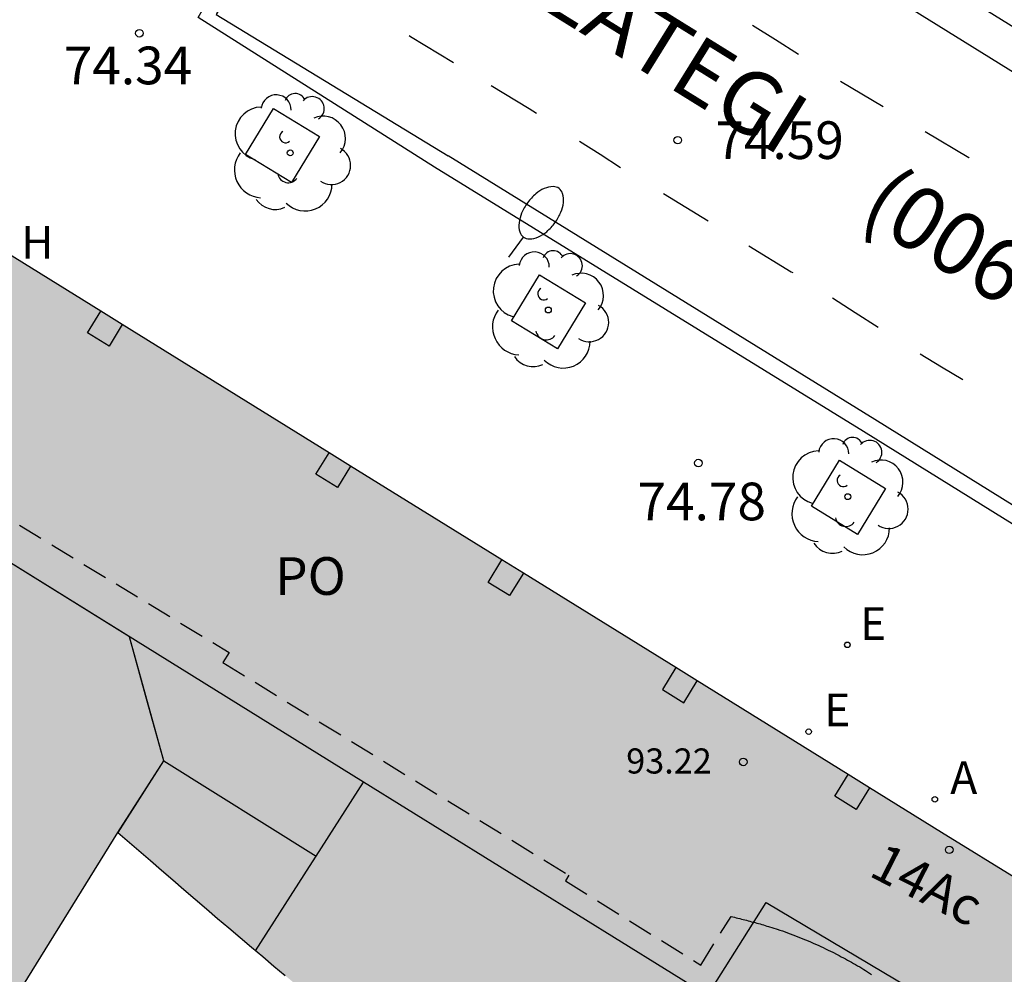
# Model space of a CAD drawing. Units: millimetres. Extents: x 584493 to 584845, y 4796039 to 4796291.
# Drawn here: x 584564 to 584584, y 4796194 to 4796213 of the extents above; entities that cross this region are included whole.
import ezdxf
from ezdxf.enums import TextEntityAlignment as Align

# ---------------------------------------------------------------- set-up
doc = ezdxf.new("R2010")
doc.units = ezdxf.units.MM
doc.linetypes.add('TRAZOS_NORMALES', pattern=[0.75, 0.5, -0.25])
for name, color, linetype in [('020204', 9, 'Continuous'), ('020308', 9, 'Continuous'), ('060108', 9, 'Continuous'), ('060113', 4, 'Continuous'), ('070117', 9, 'Continuous'), ('080104', 9, 'TRAZOS_NORMALES'), ('080109', 9, 'Continuous'), ('080110', 9, 'Continuous'), ('080118', 9, 'Continuous'), ('080201', 9, 'Continuous'), ('080202', 9, 'Continuous'), ('080302', 9, 'Continuous'), ('080303', 9, 'Continuous'), ('080308', 9, 'Continuous'), ('080312', 8, 'Continuous'), ('080315', 9, 'Continuous'), ('100101', 9, 'Continuous'), ('100202', 3, 'Continuous'), ('200205', 4, 'Continuous'), ('200304', 4, 'Continuous'), ('200305', 4, 'Continuous'), ('220205', 1, 'Continuous'), ('220305', 1, 'Continuous'), ('250202', 9, 'Continuous'), ('260101', 9, 'Continuous'), ('990501', 21, 'Continuous')]:
    doc.layers.add(name, color=color, linetype=linetype)
doc.layers.add('080111', color=7, linetype='Continuous', lineweight=30)
doc.styles.add('ARIAL', font='ARIAL.TTF', dxfattribs={"height": 1})
doc.styles.add('ARIALI', font='ARIALI.TTF', dxfattribs={"height": 1})
doc.styles.add('ROMANS', font='romans__.ttf', dxfattribs={"height": 1})
doc.styles.get("Standard").update_dxf_attribs({"font": 'ARIAL.TTF'})

# ---------------------------------------------------------------- blocks, each defined once
blk = doc.blocks.new('PUNTO')
blk.add_circle((0, 0), 0.075)
at = {"layer": '080201'}
blk.add_attdef('NPUNTO', (2337095.95, 19185304.548, 178.971), '', height=0.75, dxfattribs=at)
blk = doc.blocks.new('FAREDI')
blk.add_line((0, 0), (0.5, 0))
blk.add_lwpolyline([(0.5, 0, 0.159986), (0.538, -0.117, 0.106322), (0.675, -0.238, 0.071006), (0.858, -0.309, 0.057309), (1.099, -0.337, 0.057309), (1.339, -0.309, 0.071006), (1.522, -0.238, 0.106322), (1.659, -0.117, 0.159986), (1.697, 0, 0.159986), (1.659, 0.117, 0.106322), (1.522, 0.238, 0.071006), (1.339, 0.309, 0.057309), (1.099, 0.337, 0.057309), (0.858, 0.309, 0.071006), (0.675, 0.238, 0.106322), (0.538, 0.117, 0.159986)], format="xyb", close=True)
blk = doc.blocks.new('REGELE')
blk.add_circle((0, 0), 0.055)
blk = doc.blocks.new('ABAS')
blk.add_circle((0, 0), 0.055)
blk = doc.blocks.new('ARBOL')
blk.add_circle((0, 0), 0.0587)
for centre, radius, start, end in [((0.097, 0.97), 0.21, 23.1565, 160.4665), ((-0.28, 0.855), 0.3, 359.2878, 173.6078), ((0.438, 0.881), 0.24, 301.578, 139.328), ((-0.564, 0.381), 0.532, 92.28, 254.58), ((0.656, 0.288), 0.443, 319.8556, 114.7656), ((-0.091, 0.321), 0.12, 119.14, 310.56), ((0.819, -0.249), 0.383, 235.5275, 62.0275), ((-0.556, -0.339), 0.555, 142.64, 266.54), ((-0.039, -0.384), 0.21, 189.64, 323.88), ((0.299, -0.624), 0.532, 224.67, 0.24), ((-0.301, -0.676), 0.45, 213.78, 295.32)]:
    blk.add_arc(centre, radius, start, end)
blk = doc.blocks.new('BloquePortal')
blk.add_circle((0, 0), 0.075)
at = {"flags": 5}
blk.add_attdef('INDICE', text='', height=0.75, dxfattribs=at).set_placement((0, 0), align=Align.MIDDLE_CENTER)
blk = doc.blocks.new('COTAPU')
blk.add_circle((0, 0), 0.075)

msp = doc.modelspace()

# ---------------------------------------------------------------- hatches: boundary and pattern name
at = {"layer": '990501'}
h = msp.add_hatch(color=256, dxfattribs=at)
h.paths.add_polyline_path([(584590.35, 4796160.613), (584604.594, 4796183.575), (584582.75, 4796197.113), (584561.014, 4796210.585), (584546.811, 4796187.653), (584532.607, 4796164.721), (584554.386, 4796151.234), (584576.164, 4796137.747)])
h.paths.add_polyline_path([(584557.159, 4796161.174), (584557.395, 4796161.04), (584557.63, 4796160.905), (584557.865, 4796160.77), (584558.099, 4796160.633), (584558.333, 4796160.495), (584558.566, 4796160.357), (584558.798, 4796160.217), (584559.327, 4796159.896), (584559.852, 4796159.571), (584560.147, 4796159.386), (584560.44, 4796159.2), (584560.732, 4796159.013), (584561.024, 4796158.823), (584561.314, 4796158.633), (584561.603, 4796158.44), (584561.891, 4796158.247), (584562.179, 4796158.052), (584562.465, 4796157.855), (584562.75, 4796157.657), (584563.034, 4796157.457), (584563.317, 4796157.256), (584563.599, 4796157.053), (584563.88, 4796156.849), (584564.16, 4796156.644), (584564.439, 4796156.437), (584564.717, 4796156.228), (584564.993, 4796156.019), (584565.269, 4796155.808), (584565.543, 4796155.595), (584566.005, 4796155.234), (584566.462, 4796154.87), (584566.648, 4796154.721), (584566.833, 4796154.571), (584567.018, 4796154.421), (584567.202, 4796154.27), (584567.386, 4796154.119), (584567.57, 4796153.967), (584567.754, 4796153.815), (584567.937, 4796153.662), (584568.12, 4796153.509), (584568.302, 4796153.356), (584568.484, 4796153.202), (584568.666, 4796153.048), (584568.848, 4796152.894), (584569.03, 4796152.74), (584569.211, 4796152.585), (584569.392, 4796152.43), (584569.573, 4796152.275), (584569.754, 4796152.12), (584569.935, 4796151.965), (584570.116, 4796151.81), (584570.297, 4796151.654), (584570.478, 4796151.499), (584570.653, 4796151.35), (584570.818, 4796151.21), (584572.073, 4796153.218), (584573.395, 4796155.332), (584580.509, 4796166.826), (584587.623, 4796178.321), (584588.886, 4796180.359), (584590.134, 4796182.373), (584589.941, 4796182.456), (584589.78, 4796182.525), (584589.544, 4796182.623), (584589.307, 4796182.722), (584589.071, 4796182.821), (584588.834, 4796182.919), (584588.598, 4796183.018), (584588.362, 4796183.117), (584588.126, 4796183.216), (584587.89, 4796183.316), (584587.654, 4796183.415), (584587.419, 4796183.515), (584587.183, 4796183.616), (584586.948, 4796183.717), (584586.713, 4796183.818), (584586.478, 4796183.921), (584586.243, 4796184.023), (584586.009, 4796184.126), (584585.775, 4796184.23), (584585.541, 4796184.335), (584585.308, 4796184.441), (584585.075, 4796184.547), (584584.843, 4796184.654), (584584.611, 4796184.762), (584584.131, 4796184.988), (584583.654, 4796185.218), (584583.408, 4796185.338), (584583.162, 4796185.459), (584582.917, 4796185.581), (584582.672, 4796185.704), (584582.428, 4796185.829), (584582.184, 4796185.954), (584581.941, 4796186.081), (584581.699, 4796186.208), (584581.457, 4796186.337), (584581.215, 4796186.467), (584580.974, 4796186.597), (584580.734, 4796186.729), (584580.494, 4796186.862), (584580.254, 4796186.995), (584580.015, 4796187.13), (584579.777, 4796187.265), (584579.539, 4796187.402), (584579.302, 4796187.539), (584579.065, 4796187.678), (584578.829, 4796187.817), (584578.327, 4796188.115), (584577.828, 4796188.417), (584577.564, 4796188.578), (584577.301, 4796188.741), (584577.039, 4796188.904), (584576.777, 4796189.069), (584576.516, 4796189.235), (584576.256, 4796189.402), (584575.997, 4796189.57), (584575.738, 4796189.739), (584575.48, 4796189.91), (584575.223, 4796190.082), (584574.967, 4796190.255), (584574.712, 4796190.429), (584574.458, 4796190.605), (584574.204, 4796190.782), (584573.952, 4796190.96), (584573.7, 4796191.139), (584573.45, 4796191.32), (584573.2, 4796191.502), (584572.952, 4796191.685), (584572.704, 4796191.87), (584572.223, 4796192.233), (584571.746, 4796192.601), (584571.514, 4796192.781), (584571.283, 4796192.963), (584571.053, 4796193.146), (584570.823, 4796193.33), (584570.594, 4796193.515), (584570.367, 4796193.7), (584570.139, 4796193.887), (584569.913, 4796194.074), (584569.686, 4796194.262), (584569.461, 4796194.451), (584569.236, 4796194.64), (584569.011, 4796194.83), (584568.787, 4796195.02), (584568.563, 4796195.211), (584568.339, 4796195.402), (584568.115, 4796195.593), (584567.892, 4796195.785), (584567.669, 4796195.977), (584567.446, 4796196.169), (584567.224, 4796196.361), (584567.001, 4796196.554), (584566.354, 4796197.111), (584556.699, 4796181.531), (584547.009, 4796165.894), (584547.898, 4796165.525), (584548.146, 4796165.422), (584548.394, 4796165.319), (584548.642, 4796165.215), (584548.89, 4796165.112), (584549.138, 4796165.008), (584549.386, 4796164.904), (584549.633, 4796164.8), (584549.881, 4796164.696), (584550.128, 4796164.591), (584550.375, 4796164.485), (584550.622, 4796164.379), (584550.868, 4796164.273), (584551.114, 4796164.166), (584551.36, 4796164.058), (584551.606, 4796163.949), (584551.851, 4796163.84), (584552.096, 4796163.73), (584552.34, 4796163.619), (584552.584, 4796163.507), (584552.827, 4796163.394), (584553.07, 4796163.28), (584553.558, 4796163.049), (584554.043, 4796162.813), (584554.286, 4796162.694), (584554.528, 4796162.573), (584554.77, 4796162.452), (584555.012, 4796162.329), (584555.253, 4796162.205), (584555.493, 4796162.08), (584555.733, 4796161.953), (584555.972, 4796161.826), (584556.21, 4796161.698), (584556.449, 4796161.568), (584556.686, 4796161.438), (584556.923, 4796161.306)], flags=16)

# ---------------------------------------------------------------- linework, layer by layer
at = {"layer": '060108'}
for points in [[(584613.065, 4796196.955, 75.934), (584612.119, 4796197.331, 75.851), (584609.139, 4796198.604, 75.781), (584608.292, 4796198.919, 75.863), (584605.353, 4796200.129, 75.795), (584604.867, 4796200.336, 75.788), (584572.136, 4796220.6, 74.49), (584571.477, 4796221.03, 74.357), (584568.669, 4796222.824, 74.246), (584567.919, 4796223.291, 74.302), (584555.25, 4796231.171, 73.748), (584554.316, 4796231.725, 73.709), (584553.372, 4796232.263, 73.669), (584552.419, 4796232.785, 73.63), (584551.457, 4796233.29, 73.59), (584550.487, 4796233.779, 73.551), (584549.509, 4796234.251, 73.512), (584548.522, 4796234.706, 73.472), (584547.528, 4796235.144, 73.433), (584546.7, 4796235.494, 73.399), (584545.866, 4796235.831, 73.365), (584545.029, 4796236.157, 73.332), (584544.186, 4796236.471, 73.298), (584543.339, 4796236.773, 73.264)], [(584544.152, 4796235.614, 73.309), (584545.065, 4796235.27, 73.345), (584545.972, 4796234.912, 73.382), (584546.874, 4796234.54, 73.419), (584547.711, 4796234.18, 73.454), (584548.543, 4796233.807, 73.488), (584549.369, 4796233.422, 73.523), (584550.19, 4796233.024, 73.557), (584551.004, 4796232.615, 73.592), (584551.813, 4796232.194, 73.627), (584552.615, 4796231.76, 73.661), (584553.411, 4796231.316, 73.696), (584554.2, 4796230.859, 73.731), (584554.982, 4796230.391, 73.765), (584555.757, 4796229.911, 73.8), (584558.313, 4796228.318, 73.901), (584557.357, 4796226.633, 73.869), (584566.499, 4796220.928, 74.282), (584567.276, 4796220.414, 74.22), (584569.982, 4796218.715, 74.327), (584570.772, 4796218.243, 74.472), (584571.584, 4796217.762, 74.507), (584572.646, 4796219.403, 74.538), (584606.733, 4796198.258, 75.882)], [(584572.654, 4796210.356, 74.505), (584567.952, 4796213.329, 74.348), (584568.946, 4796215.065, 74.414), (584568.07, 4796215.603, 74.246), (584565.311, 4796217.278, 74.15), (584564.511, 4796217.748, 74.26), (584564.308, 4796217.857, 74.248)], [(584596.83, 4796195.38, 75.535), (584581.195, 4796205.092, 74.872), (584572.654, 4796210.356, 74.505)]]:
    msp.add_polyline3d(points, dxfattribs=at)
at = {"layer": '060113'}
for points in [[(584564.242, 4796218.233, 74.094), (584564.463, 4796218.128, 74.106), (584564.679, 4796218.012, 74.118), (584569.331, 4796215.163, 74.305), (584568.307, 4796213.393, 74.25), (584572.925, 4796210.576, 74.42)], [(584596.861, 4796195.736, 75.455), (584581.42, 4796205.328, 74.801), (584572.925, 4796210.576, 74.42)]]:
    msp.add_polyline3d(points, dxfattribs=at)
at = {"layer": '070117'}
for points in [[(584566.442, 4796207.221, 74.545), (584566.178, 4796206.794, 74.545), (584565.752, 4796207.057, 74.536), (584566.016, 4796207.485, 74.536)], [(584570.987, 4796204.403, 74.721), (584570.723, 4796203.977, 74.721), (584570.297, 4796204.24, 74.712), (584570.561, 4796204.667, 74.712)], [(584574.425, 4796202.273, 74.883), (584574.15, 4796201.827, 74.883), (584573.724, 4796202.09, 74.874), (584573.999, 4796202.537, 74.874)], [(584577.46, 4796200.392, 75.008), (584577.191, 4796199.955, 75.008), (584577.617, 4796199.692, 75.017), (584577.886, 4796200.128, 75.017)], [(584581.314, 4796198.003, 75.137), (584581.047, 4796197.57, 75.137), (584580.621, 4796197.833, 75.128), (584580.889, 4796198.267, 75.128)]]:
    msp.add_polyline3d(points, dxfattribs=at)
at = {"layer": '080104'}
msp.add_polyline3d([(584558.627, 4796206.731, 74.451), (584568.567, 4796200.694, 74.809), (584568.446, 4796200.494, 74.809), (584575.33, 4796196.26, 75.105), (584575.262, 4796196.149, 75.105), (584577.954, 4796194.47, 75.22), (584578.559, 4796195.441, 75.196), (584578.593, 4796195.432, 75.197), (584578.627, 4796195.424, 75.198), (584578.661, 4796195.415, 75.198), (584578.695, 4796195.407, 75.199), (584578.73, 4796195.398, 75.2), (584578.764, 4796195.389, 75.201), (584578.798, 4796195.38, 75.202), (584578.832, 4796195.372, 75.202), (584578.866, 4796195.363, 75.203), (584578.9, 4796195.354, 75.204), (584578.934, 4796195.345, 75.205), (584578.968, 4796195.336, 75.206), (584579.002, 4796195.327, 75.206), (584579.036, 4796195.318, 75.207), (584579.07, 4796195.308, 75.208), (584579.103, 4796195.299, 75.209), (584579.137, 4796195.29, 75.209), (584579.171, 4796195.28, 75.21), (584579.205, 4796195.27, 75.211), (584579.239, 4796195.26, 75.212), (584579.272, 4796195.25, 75.213), (584579.306, 4796195.24, 75.213), (584579.392, 4796195.213, 75.215), (584579.477, 4796195.186, 75.217), (584579.529, 4796195.169, 75.219), (584579.581, 4796195.151, 75.22), (584579.632, 4796195.133, 75.221), (584579.684, 4796195.115, 75.222), (584579.735, 4796195.096, 75.223), (584579.787, 4796195.077, 75.225), (584579.838, 4796195.057, 75.226), (584579.889, 4796195.037, 75.227), (584579.94, 4796195.017, 75.228), (584579.99, 4796194.996, 75.229), (584580.041, 4796194.976, 75.231), (584580.091, 4796194.954, 75.232), (584580.142, 4796194.933, 75.233), (584580.192, 4796194.911, 75.234), (584580.242, 4796194.888, 75.235), (584580.292, 4796194.866, 75.236), (584580.342, 4796194.843, 75.237), (584580.391, 4796194.819, 75.239), (584580.441, 4796194.796, 75.24), (584580.49, 4796194.772, 75.241), (584580.581, 4796194.727, 75.243), (584580.671, 4796194.681, 75.245), (584580.712, 4796194.66, 75.246), (584580.753, 4796194.639, 75.247), (584580.795, 4796194.617, 75.248), (584580.836, 4796194.595, 75.248), (584580.876, 4796194.573, 75.249), (584580.917, 4796194.55, 75.25), (584580.958, 4796194.528, 75.251), (584580.998, 4796194.505, 75.252), (584581.038, 4796194.482, 75.253), (584581.078, 4796194.459, 75.254), (584581.118, 4796194.435, 75.255), (584581.158, 4796194.411, 75.256), (584581.198, 4796194.387, 75.257), (584581.237, 4796194.363, 75.258), (584581.277, 4796194.338, 75.259), (584581.316, 4796194.314, 75.26), (584581.355, 4796194.288, 75.261)], dxfattribs=at)
at = {"layer": '080109'}
msp.add_polyline3d([(584567.27, 4796198.54, 93.299), (584566.926, 4796199.773, 93.456), (584566.583, 4796201.006, 93.613)], dxfattribs=at)
at = {"layer": '080110'}
for points in [[(584571.244, 4796198.115, 95.577), (584563.282, 4796203.053, 95.569), (584561.006, 4796210.573, 93.118)], [(584566.357, 4796197.108, 93.297), (584567.27, 4796198.54, 93.297), (584570.302, 4796196.643, 93.991)], [(584570.302, 4796196.643, 93.991), (584571.244, 4796198.115, 93.985)], [(584578.091, 4796193.869, 95.583), (584571.244, 4796198.115, 95.577)], [(584569.095, 4796194.759, 93.998), (584570.17, 4796196.437, 93.991), (584570.302, 4796196.643, 93.991)], [(584578.091, 4796193.869, 96.193), (584579.254, 4796195.72, 97.098), (584583.384, 4796193.266, 97.142), (584582.138, 4796191.359, 96.209)]]:
    msp.add_polyline3d(points, dxfattribs=at)
at = {"layer": '080111'}
for points in [[(584566.016, 4796207.485, 74.604), (584561.014, 4796210.585, 74.41)], [(584566.442, 4796207.221, 74.62), (584566.016, 4796207.485, 74.604)], [(584570.561, 4796204.667, 74.78), (584566.442, 4796207.221, 74.62)], [(584570.987, 4796204.403, 74.796), (584570.561, 4796204.667, 74.78)], [(584573.999, 4796202.537, 74.913), (584570.987, 4796204.403, 74.796)], [(584574.425, 4796202.273, 74.929), (584573.999, 4796202.537, 74.913)], [(584577.46, 4796200.392, 75.047), (584574.425, 4796202.273, 74.929)], [(584577.886, 4796200.128, 75.063), (584577.46, 4796200.392, 75.047)], [(584580.889, 4796198.267, 75.18), (584577.886, 4796200.128, 75.063)], [(584581.314, 4796198.003, 75.196), (584580.889, 4796198.267, 75.18)], [(584584.317, 4796196.142, 75.314), (584582.75, 4796197.113, 75.252), (584581.314, 4796198.003, 75.196)], [(584558.978, 4796185.208, 76.273), (584566.354, 4796197.111, 76.275)], [(584566.354, 4796197.111, 76.275), (584567.001, 4796196.554, 76.28), (584567.224, 4796196.361, 76.281), (584567.446, 4796196.169, 76.281), (584567.669, 4796195.977, 76.282), (584567.892, 4796195.785, 76.283), (584568.115, 4796195.593, 76.283), (584568.339, 4796195.402, 76.284), (584568.563, 4796195.211, 76.285), (584568.787, 4796195.02, 76.285), (584569.011, 4796194.83, 76.286), (584569.236, 4796194.64, 76.287), (584569.461, 4796194.451, 76.287), (584569.686, 4796194.262, 76.287)]]:
    msp.add_polyline3d(points, dxfattribs=at)
at = {"layer": '080118', "flags": 128}
msp.add_lwpolyline([(584566.354, 4796197.111), (584567.27, 4796198.54), (584566.582, 4796201.006), (584563.282, 4796203.053), (584561.014, 4796210.585)], dxfattribs=at)
at = {"layer": '100101'}
for points in [[(584570.366, 4796210.965, 74.464), (584569.807, 4796210.049, 74.472), (584568.891, 4796210.608, 74.472), (584569.45, 4796211.524, 74.464), (584570.366, 4796210.965, 74.464)], [(584575.661, 4796207.654, 74.673), (584575.102, 4796206.738, 74.681), (584574.186, 4796207.297, 74.681), (584574.745, 4796208.213, 74.673), (584575.661, 4796207.654, 74.673)], [(584581.631, 4796203.961, 74.932), (584581.072, 4796203.045, 74.94), (584580.156, 4796203.604, 74.94), (584580.715, 4796204.52, 74.932), (584581.631, 4796203.961, 74.932)]]:
    msp.add_polyline3d(points, dxfattribs=at)
at = {"layer": '260101'}
for points in [[(584578.988, 4796213.183, 74.719), (584579.443, 4796212.893, 74.737), (584579.898, 4796212.602, 74.755)], [(584572.151, 4796212.973, 74.426), (584572.18, 4796212.953, 74.427), (584573.034, 4796212.435, 74.459)], [(584580.736, 4796212.068, 74.788), (584581.161, 4796211.815, 74.808), (584581.586, 4796211.561, 74.828)], [(584573.782, 4796211.981, 74.486), (584574.538, 4796211.523, 74.514), (584574.685, 4796211.428, 74.519)], [(584582.422, 4796211.063, 74.867), (584583.288, 4796210.547, 74.908), (584583.297, 4796210.541, 74.908)], [(584575.543, 4796210.874, 74.55), (584575.952, 4796210.61, 74.564), (584576.361, 4796210.346, 74.579)], [(584577.211, 4796209.827, 74.606), (584577.658, 4796209.554, 74.62), (584578.104, 4796209.282, 74.635)], [(584578.911, 4796208.789, 74.66), (584579.757, 4796208.273, 74.687), (584579.786, 4796208.254, 74.688)], [(584580.575, 4796207.75, 74.719), (584581.03, 4796207.46, 74.737), (584581.485, 4796207.169, 74.755)], [(584582.323, 4796206.635, 74.788), (584582.748, 4796206.382, 74.808), (584583.173, 4796206.128, 74.828)]]:
    msp.add_polyline3d(points, dxfattribs=at)

# ---------------------------------------------------------------- block references
at = {"layer": '020204', "rotation": 359.9987685839998}
for p in [(584566.782, 4796213.018, 74.335), (584577.496, 4796210.891, 74.593), (584577.907, 4796204.465, 74.78)]:
    msp.add_blockref('COTAPU', p, dxfattribs=at)
at = {"layer": '080201', "rotation": 359.9987685839998}
msp.add_blockref('PUNTO', (584578.802, 4796198.515, 93.218), dxfattribs=at)
msp.add_blockref('PUNTO', (584578.802, 4796198.515, 93.218), dxfattribs=at)
msp.add_blockref('PUNTO', (584578.802, 4796198.515, 93.218), dxfattribs=at)
msp.add_blockref('PUNTO', (584578.802, 4796198.515, 93.218), dxfattribs=at)
msp.add_blockref('PUNTO', (584578.802, 4796198.515, 93.218), dxfattribs=at)
msp.add_blockref('PUNTO', (584578.802, 4796198.515, 93.218), dxfattribs=at)
msp.add_blockref('PUNTO', (584578.802, 4796198.515, 93.218), dxfattribs=at)
msp.add_blockref('PUNTO', (584578.802, 4796198.515, 93.218), dxfattribs=at)
msp.add_blockref('PUNTO', (584578.802, 4796198.515, 93.218), dxfattribs=at)
msp.add_blockref('PUNTO', (584578.802, 4796198.515, 93.218), dxfattribs=at)
msp.add_blockref('PUNTO', (584578.802, 4796198.515, 93.218), dxfattribs=at)
msp.add_blockref('PUNTO', (584578.802, 4796198.515, 93.218), dxfattribs=at)
msp.add_blockref('PUNTO', (584578.802, 4796198.515, 93.218), dxfattribs=at)
msp.add_blockref('PUNTO', (584578.802, 4796198.515, 93.218), dxfattribs=at)
msp.add_blockref('PUNTO', (584578.802, 4796198.515, 93.218), dxfattribs=at)
msp.add_blockref('PUNTO', (584578.802, 4796198.515, 93.218), dxfattribs=at)
msp.add_blockref('PUNTO', (584578.802, 4796198.515, 93.218), dxfattribs=at)
msp.add_blockref('PUNTO', (584578.802, 4796198.515, 93.218), dxfattribs=at)
msp.add_blockref('PUNTO', (584578.802, 4796198.515, 93.218), dxfattribs=at)
msp.add_blockref('PUNTO', (584578.802, 4796198.515, 93.218), dxfattribs=at)
msp.add_blockref('PUNTO', (584578.802, 4796198.515, 93.218), dxfattribs=at)
msp.add_blockref('PUNTO', (584578.802, 4796198.515, 93.218), dxfattribs=at)
msp.add_blockref('PUNTO', (584578.802, 4796198.515, 93.218), dxfattribs=at)
msp.add_blockref('PUNTO', (584578.802, 4796198.515, 93.218), dxfattribs=at)
msp.add_blockref('PUNTO', (584578.802, 4796198.515, 93.218), dxfattribs=at)
msp.add_blockref('PUNTO', (584578.802, 4796198.515, 93.218), dxfattribs=at)
msp.add_blockref('PUNTO', (584578.802, 4796198.515, 93.218), dxfattribs=at)
msp.add_blockref('PUNTO', (584578.802, 4796198.515, 93.218), dxfattribs=at)
msp.add_blockref('PUNTO', (584578.802, 4796198.515, 93.218), dxfattribs=at)
msp.add_blockref('PUNTO', (584578.802, 4796198.515, 93.218), dxfattribs=at)
msp.add_blockref('PUNTO', (584578.802, 4796198.515, 93.218), dxfattribs=at)
msp.add_blockref('PUNTO', (584578.802, 4796198.515, 93.218), dxfattribs=at)
msp.add_blockref('PUNTO', (584578.802, 4796198.515, 93.218), dxfattribs=at)
msp.add_blockref('PUNTO', (584578.802, 4796198.515, 93.218), dxfattribs=at)
msp.add_blockref('PUNTO', (584578.802, 4796198.515, 93.218), dxfattribs=at)
msp.add_blockref('PUNTO', (584578.802, 4796198.515, 93.218), dxfattribs=at)
msp.add_blockref('PUNTO', (584578.802, 4796198.515, 93.218), dxfattribs=at)
msp.add_blockref('PUNTO', (584578.802, 4796198.515, 93.218), dxfattribs=at)
msp.add_blockref('PUNTO', (584578.802, 4796198.515, 93.218), dxfattribs=at)
msp.add_blockref('PUNTO', (584578.802, 4796198.515, 93.218), dxfattribs=at)
msp.add_blockref('PUNTO', (584578.802, 4796198.515, 93.218), dxfattribs=at)
msp.add_blockref('PUNTO', (584578.802, 4796198.515, 93.218), dxfattribs=at)
msp.add_blockref('PUNTO', (584578.802, 4796198.515, 93.218), dxfattribs=at)
msp.add_blockref('PUNTO', (584578.802, 4796198.515, 93.218), dxfattribs=at)
msp.add_blockref('PUNTO', (584578.802, 4796198.515, 93.218), dxfattribs=at)
msp.add_blockref('PUNTO', (584578.802, 4796198.515, 93.218), dxfattribs=at)
msp.add_blockref('PUNTO', (584578.802, 4796198.515, 93.218), dxfattribs=at)
msp.add_blockref('PUNTO', (584578.802, 4796198.515, 93.218), dxfattribs=at)
msp.add_blockref('PUNTO', (584578.802, 4796198.515, 93.218), dxfattribs=at)
msp.add_blockref('PUNTO', (584578.802, 4796198.515, 93.218), dxfattribs=at)
msp.add_blockref('PUNTO', (584578.802, 4796198.515, 93.218), dxfattribs=at)
msp.add_blockref('PUNTO', (584578.802, 4796198.515, 93.218), dxfattribs=at)
msp.add_blockref('PUNTO', (584578.802, 4796198.515, 93.218), dxfattribs=at)
msp.add_blockref('PUNTO', (584578.802, 4796198.515, 93.218), dxfattribs=at)
msp.add_blockref('PUNTO', (584578.802, 4796198.515, 93.218), dxfattribs=at)
msp.add_blockref('PUNTO', (584578.802, 4796198.515, 93.218), dxfattribs=at)
msp.add_blockref('PUNTO', (584578.802, 4796198.515, 93.218), dxfattribs=at)
msp.add_blockref('PUNTO', (584578.802, 4796198.515, 93.218), dxfattribs=at)
msp.add_blockref('PUNTO', (584578.802, 4796198.515, 93.218), dxfattribs=at)
msp.add_blockref('PUNTO', (584578.802, 4796198.515, 93.218), dxfattribs=at)
msp.add_blockref('PUNTO', (584578.802, 4796198.515, 93.218), dxfattribs=at)
msp.add_blockref('PUNTO', (584578.802, 4796198.515, 93.218), dxfattribs=at)
msp.add_blockref('PUNTO', (584578.802, 4796198.515, 93.218), dxfattribs=at)
msp.add_blockref('PUNTO', (584578.802, 4796198.515, 93.218), dxfattribs=at)
msp.add_blockref('PUNTO', (584578.802, 4796198.515, 93.218), dxfattribs=at)
msp.add_blockref('PUNTO', (584578.802, 4796198.515, 93.218), dxfattribs=at)
msp.add_blockref('PUNTO', (584578.802, 4796198.515, 93.218), dxfattribs=at)
msp.add_blockref('PUNTO', (584578.802, 4796198.515, 93.218), dxfattribs=at)
msp.add_blockref('PUNTO', (584578.802, 4796198.515, 93.218), dxfattribs=at)
msp.add_blockref('PUNTO', (584578.802, 4796198.515, 93.218), dxfattribs=at)
msp.add_blockref('PUNTO', (584578.802, 4796198.515, 93.218), dxfattribs=at)
msp.add_blockref('PUNTO', (584578.802, 4796198.515, 93.218), dxfattribs=at)
msp.add_blockref('PUNTO', (584578.802, 4796198.515, 93.218), dxfattribs=at)
msp.add_blockref('PUNTO', (584578.802, 4796198.515, 93.218), dxfattribs=at)
msp.add_blockref('PUNTO', (584578.802, 4796198.515, 93.218), dxfattribs=at)
msp.add_blockref('PUNTO', (584578.802, 4796198.515, 93.218), dxfattribs=at)
msp.add_blockref('PUNTO', (584578.802, 4796198.515, 93.218), dxfattribs=at)
msp.add_blockref('PUNTO', (584578.802, 4796198.515, 93.218), dxfattribs=at)
msp.add_blockref('PUNTO', (584578.802, 4796198.515, 93.218), dxfattribs=at)
msp.add_blockref('PUNTO', (584578.802, 4796198.515, 93.218), dxfattribs=at)
msp.add_blockref('PUNTO', (584578.802, 4796198.515, 93.218), dxfattribs=at)
msp.add_blockref('PUNTO', (584578.802, 4796198.515, 93.218), dxfattribs=at)
msp.add_blockref('PUNTO', (584578.802, 4796198.515, 93.218), dxfattribs=at)
msp.add_blockref('PUNTO', (584578.802, 4796198.515, 93.218), dxfattribs=at)
msp.add_blockref('PUNTO', (584578.802, 4796198.515, 93.218), dxfattribs=at)
msp.add_blockref('PUNTO', (584578.802, 4796198.515, 93.218), dxfattribs=at)
msp.add_blockref('PUNTO', (584578.802, 4796198.515, 93.218), dxfattribs=at)
msp.add_blockref('PUNTO', (584578.802, 4796198.515, 93.218), dxfattribs=at)
msp.add_blockref('PUNTO', (584578.802, 4796198.515, 93.218), dxfattribs=at)
msp.add_blockref('PUNTO', (584578.802, 4796198.515, 93.218), dxfattribs=at)
msp.add_blockref('PUNTO', (584578.802, 4796198.515, 93.218), dxfattribs=at)
msp.add_blockref('PUNTO', (584578.802, 4796198.515, 93.218), dxfattribs=at)
msp.add_blockref('PUNTO', (584578.802, 4796198.515, 93.218), dxfattribs=at)
msp.add_blockref('PUNTO', (584578.802, 4796198.515, 93.218), dxfattribs=at)
msp.add_blockref('PUNTO', (584578.802, 4796198.515, 93.218), dxfattribs=at)
msp.add_blockref('PUNTO', (584578.802, 4796198.515, 93.218), dxfattribs=at)
msp.add_blockref('PUNTO', (584578.802, 4796198.515, 93.218), dxfattribs=at)
msp.add_blockref('PUNTO', (584578.802, 4796198.515, 93.218), dxfattribs=at)
msp.add_blockref('PUNTO', (584578.802, 4796198.515, 93.218), dxfattribs=at)
msp.add_blockref('PUNTO', (584578.802, 4796198.515, 93.218), dxfattribs=at)
msp.add_blockref('PUNTO', (584578.802, 4796198.515, 93.218), dxfattribs=at)
msp.add_blockref('PUNTO', (584578.802, 4796198.515, 93.218), dxfattribs=at)
msp.add_blockref('PUNTO', (584578.802, 4796198.515, 93.218), dxfattribs=at)
msp.add_blockref('PUNTO', (584578.802, 4796198.515, 93.218), dxfattribs=at)
msp.add_blockref('PUNTO', (584578.802, 4796198.515, 93.218), dxfattribs=at)
msp.add_blockref('PUNTO', (584578.802, 4796198.515, 93.218), dxfattribs=at)
msp.add_blockref('PUNTO', (584578.802, 4796198.515, 93.218), dxfattribs=at)
msp.add_blockref('PUNTO', (584578.802, 4796198.515, 93.218), dxfattribs=at)
msp.add_blockref('PUNTO', (584578.802, 4796198.515, 93.218), dxfattribs=at)
msp.add_blockref('PUNTO', (584578.802, 4796198.515, 93.218), dxfattribs=at)
msp.add_blockref('PUNTO', (584578.802, 4796198.515, 93.218), dxfattribs=at)
msp.add_blockref('PUNTO', (584578.802, 4796198.515, 93.218), dxfattribs=at)
msp.add_blockref('PUNTO', (584578.802, 4796198.515, 93.218), dxfattribs=at)
msp.add_blockref('PUNTO', (584578.802, 4796198.515, 93.218), dxfattribs=at)
msp.add_blockref('PUNTO', (584578.802, 4796198.515, 93.218), dxfattribs=at)
msp.add_blockref('PUNTO', (584578.802, 4796198.515, 93.218), dxfattribs=at)
msp.add_blockref('PUNTO', (584578.802, 4796198.515, 93.218), dxfattribs=at)
msp.add_blockref('PUNTO', (584578.802, 4796198.515, 93.218), dxfattribs=at)
msp.add_blockref('PUNTO', (584578.802, 4796198.515, 93.218), dxfattribs=at)
msp.add_blockref('PUNTO', (584578.802, 4796198.515, 93.218), dxfattribs=at)
msp.add_blockref('PUNTO', (584578.802, 4796198.515, 93.218), dxfattribs=at)
msp.add_blockref('PUNTO', (584578.802, 4796198.515, 93.218), dxfattribs=at)
msp.add_blockref('PUNTO', (584578.802, 4796198.515, 93.218), dxfattribs=at)
msp.add_blockref('PUNTO', (584578.802, 4796198.515, 93.218), dxfattribs=at)
msp.add_blockref('PUNTO', (584578.802, 4796198.515, 93.218), dxfattribs=at)
msp.add_blockref('PUNTO', (584578.802, 4796198.515, 93.218), dxfattribs=at)
msp.add_blockref('PUNTO', (584578.802, 4796198.515, 93.218), dxfattribs=at)
msp.add_blockref('PUNTO', (584578.802, 4796198.515, 93.218), dxfattribs=at)
msp.add_blockref('PUNTO', (584578.802, 4796198.515, 93.218), dxfattribs=at)
msp.add_blockref('PUNTO', (584578.802, 4796198.515, 93.218), dxfattribs=at)
msp.add_blockref('PUNTO', (584578.802, 4796198.515, 93.218), dxfattribs=at)
msp.add_blockref('PUNTO', (584578.802, 4796198.515, 93.218), dxfattribs=at)
msp.add_blockref('PUNTO', (584578.802, 4796198.515, 93.218), dxfattribs=at)
msp.add_blockref('PUNTO', (584578.802, 4796198.515, 93.218), dxfattribs=at)
msp.add_blockref('PUNTO', (584578.802, 4796198.515, 93.218), dxfattribs=at)
msp.add_blockref('PUNTO', (584578.802, 4796198.515, 93.218), dxfattribs=at)
msp.add_blockref('PUNTO', (584578.802, 4796198.515, 93.218), dxfattribs=at)
msp.add_blockref('PUNTO', (584578.802, 4796198.515, 93.218), dxfattribs=at)
msp.add_blockref('PUNTO', (584578.802, 4796198.515, 93.218), dxfattribs=at)
msp.add_blockref('PUNTO', (584578.802, 4796198.515, 93.218), dxfattribs=at)
msp.add_blockref('PUNTO', (584578.802, 4796198.515, 93.218), dxfattribs=at)
msp.add_blockref('PUNTO', (584578.802, 4796198.515, 93.218), dxfattribs=at)
msp.add_blockref('PUNTO', (584578.802, 4796198.515, 93.218), dxfattribs=at)
msp.add_blockref('PUNTO', (584578.802, 4796198.515, 93.218), dxfattribs=at)
msp.add_blockref('PUNTO', (584578.802, 4796198.515, 93.218), dxfattribs=at)
msp.add_blockref('PUNTO', (584578.802, 4796198.515, 93.218), dxfattribs=at)
msp.add_blockref('PUNTO', (584578.802, 4796198.515, 93.218), dxfattribs=at)
msp.add_blockref('PUNTO', (584578.802, 4796198.515, 93.218), dxfattribs=at)
msp.add_blockref('PUNTO', (584578.802, 4796198.515, 93.218), dxfattribs=at)
msp.add_blockref('PUNTO', (584578.802, 4796198.515, 93.218), dxfattribs=at)
msp.add_blockref('PUNTO', (584578.802, 4796198.515, 93.218), dxfattribs=at)
msp.add_blockref('PUNTO', (584578.802, 4796198.515, 93.218), dxfattribs=at)
msp.add_blockref('PUNTO', (584578.802, 4796198.515, 93.218), dxfattribs=at)
msp.add_blockref('PUNTO', (584578.802, 4796198.515, 93.218), dxfattribs=at)
msp.add_blockref('PUNTO', (584578.802, 4796198.515, 93.218), dxfattribs=at)
msp.add_blockref('PUNTO', (584578.802, 4796198.515, 93.218), dxfattribs=at)
msp.add_blockref('PUNTO', (584578.802, 4796198.515, 93.218), dxfattribs=at)
msp.add_blockref('PUNTO', (584578.802, 4796198.515, 93.218), dxfattribs=at)
msp.add_blockref('PUNTO', (584578.802, 4796198.515, 93.218), dxfattribs=at)
msp.add_blockref('PUNTO', (584578.802, 4796198.515, 93.218), dxfattribs=at)
msp.add_blockref('PUNTO', (584578.802, 4796198.515, 93.218), dxfattribs=at)
msp.add_blockref('PUNTO', (584578.802, 4796198.515, 93.218), dxfattribs=at)
msp.add_blockref('PUNTO', (584578.802, 4796198.515, 93.218), dxfattribs=at)
msp.add_blockref('PUNTO', (584578.802, 4796198.515, 93.218), dxfattribs=at)
msp.add_blockref('PUNTO', (584578.802, 4796198.515, 93.218), dxfattribs=at)
msp.add_blockref('PUNTO', (584578.802, 4796198.515, 93.218), dxfattribs=at)
msp.add_blockref('PUNTO', (584578.802, 4796198.515, 93.218), dxfattribs=at)
msp.add_blockref('PUNTO', (584578.802, 4796198.515, 93.218), dxfattribs=at)
msp.add_blockref('PUNTO', (584578.802, 4796198.515, 93.218), dxfattribs=at)
msp.add_blockref('PUNTO', (584578.802, 4796198.515, 93.218), dxfattribs=at)
msp.add_blockref('PUNTO', (584578.802, 4796198.515, 93.218), dxfattribs=at)
msp.add_blockref('PUNTO', (584578.802, 4796198.515, 93.218), dxfattribs=at)
msp.add_blockref('PUNTO', (584578.802, 4796198.515, 93.218), dxfattribs=at)
msp.add_blockref('PUNTO', (584578.802, 4796198.515, 93.218), dxfattribs=at)
msp.add_blockref('PUNTO', (584578.802, 4796198.515, 93.218), dxfattribs=at)
msp.add_blockref('PUNTO', (584578.802, 4796198.515, 93.218), dxfattribs=at)
msp.add_blockref('PUNTO', (584578.802, 4796198.515, 93.218), dxfattribs=at)
msp.add_blockref('PUNTO', (584578.802, 4796198.515, 93.218), dxfattribs=at)
msp.add_blockref('PUNTO', (584578.802, 4796198.515, 93.218), dxfattribs=at)
msp.add_blockref('PUNTO', (584578.802, 4796198.515, 93.218), dxfattribs=at)
msp.add_blockref('PUNTO', (584578.802, 4796198.515, 93.218), dxfattribs=at)
msp.add_blockref('PUNTO', (584578.802, 4796198.515, 93.218), dxfattribs=at)
msp.add_blockref('PUNTO', (584578.802, 4796198.515, 93.218), dxfattribs=at)
msp.add_blockref('PUNTO', (584578.802, 4796198.515, 93.218), dxfattribs=at)
msp.add_blockref('PUNTO', (584578.802, 4796198.515, 93.218), dxfattribs=at)
msp.add_blockref('PUNTO', (584578.802, 4796198.515, 93.218), dxfattribs=at)
msp.add_blockref('PUNTO', (584578.802, 4796198.515, 93.218), dxfattribs=at)
msp.add_blockref('PUNTO', (584578.802, 4796198.515, 93.218), dxfattribs=at)
msp.add_blockref('PUNTO', (584578.802, 4796198.515, 93.218), dxfattribs=at)
msp.add_blockref('PUNTO', (584578.802, 4796198.515, 93.218), dxfattribs=at)
msp.add_blockref('PUNTO', (584578.802, 4796198.515, 93.218), dxfattribs=at)
msp.add_blockref('PUNTO', (584578.802, 4796198.515, 93.218), dxfattribs=at)
msp.add_blockref('PUNTO', (584578.802, 4796198.515, 93.218), dxfattribs=at)
msp.add_blockref('PUNTO', (584578.802, 4796198.515, 93.218), dxfattribs=at)
msp.add_blockref('PUNTO', (584578.802, 4796198.515, 93.218), dxfattribs=at)
msp.add_blockref('PUNTO', (584578.802, 4796198.515, 93.218), dxfattribs=at)
msp.add_blockref('PUNTO', (584578.802, 4796198.515, 93.218), dxfattribs=at)
msp.add_blockref('PUNTO', (584578.802, 4796198.515, 93.218), dxfattribs=at)
msp.add_blockref('PUNTO', (584578.802, 4796198.515, 93.218), dxfattribs=at)
msp.add_blockref('PUNTO', (584578.802, 4796198.515, 93.218), dxfattribs=at)
msp.add_blockref('PUNTO', (584578.802, 4796198.515, 93.218), dxfattribs=at)
msp.add_blockref('PUNTO', (584578.802, 4796198.515, 93.218), dxfattribs=at)
msp.add_blockref('PUNTO', (584578.802, 4796198.515, 93.218), dxfattribs=at)
msp.add_blockref('PUNTO', (584578.802, 4796198.515, 93.218), dxfattribs=at)
msp.add_blockref('PUNTO', (584578.802, 4796198.515, 93.218), dxfattribs=at)
msp.add_blockref('PUNTO', (584578.802, 4796198.515, 93.218), dxfattribs=at)
msp.add_blockref('PUNTO', (584578.802, 4796198.515, 93.218), dxfattribs=at)
msp.add_blockref('PUNTO', (584578.802, 4796198.515, 93.218), dxfattribs=at)
msp.add_blockref('PUNTO', (584578.802, 4796198.515, 93.218), dxfattribs=at)
msp.add_blockref('PUNTO', (584578.802, 4796198.515, 93.218), dxfattribs=at)
msp.add_blockref('PUNTO', (584578.802, 4796198.515, 93.218), dxfattribs=at)
msp.add_blockref('PUNTO', (584578.802, 4796198.515, 93.218), dxfattribs=at)
msp.add_blockref('PUNTO', (584578.802, 4796198.515, 93.218), dxfattribs=at)
msp.add_blockref('PUNTO', (584578.802, 4796198.515, 93.218), dxfattribs=at)
msp.add_blockref('PUNTO', (584578.802, 4796198.515, 93.218), dxfattribs=at)
msp.add_blockref('PUNTO', (584578.802, 4796198.515, 93.218), dxfattribs=at)
msp.add_blockref('PUNTO', (584578.802, 4796198.515, 93.218), dxfattribs=at)
msp.add_blockref('PUNTO', (584578.802, 4796198.515, 93.218), dxfattribs=at)
msp.add_blockref('PUNTO', (584578.802, 4796198.515, 93.218), dxfattribs=at)
msp.add_blockref('PUNTO', (584578.802, 4796198.515, 93.218), dxfattribs=at)
msp.add_blockref('PUNTO', (584578.802, 4796198.515, 93.218), dxfattribs=at)
msp.add_blockref('PUNTO', (584578.802, 4796198.515, 93.218), dxfattribs=at)
msp.add_blockref('PUNTO', (584578.802, 4796198.515, 93.218), dxfattribs=at)
msp.add_blockref('PUNTO', (584578.802, 4796198.515, 93.218), dxfattribs=at)
msp.add_blockref('PUNTO', (584578.802, 4796198.515, 93.218), dxfattribs=at)
msp.add_blockref('PUNTO', (584578.802, 4796198.515, 93.218), dxfattribs=at)
msp.add_blockref('PUNTO', (584578.802, 4796198.515, 93.218), dxfattribs=at)
msp.add_blockref('PUNTO', (584578.802, 4796198.515, 93.218), dxfattribs=at)
msp.add_blockref('PUNTO', (584578.802, 4796198.515, 93.218), dxfattribs=at)
msp.add_blockref('PUNTO', (584578.802, 4796198.515, 93.218), dxfattribs=at)
msp.add_blockref('PUNTO', (584578.802, 4796198.515, 93.218), dxfattribs=at)
msp.add_blockref('PUNTO', (584578.802, 4796198.515, 93.218), dxfattribs=at)
msp.add_blockref('PUNTO', (584578.802, 4796198.515, 93.218), dxfattribs=at)
msp.add_blockref('PUNTO', (584578.802, 4796198.515, 93.218), dxfattribs=at)
msp.add_blockref('PUNTO', (584578.802, 4796198.515, 93.218), dxfattribs=at)
msp.add_blockref('PUNTO', (584578.802, 4796198.515, 93.218), dxfattribs=at)
msp.add_blockref('PUNTO', (584578.802, 4796198.515, 93.218), dxfattribs=at)
msp.add_blockref('PUNTO', (584578.802, 4796198.515, 93.218), dxfattribs=at)
msp.add_blockref('PUNTO', (584578.802, 4796198.515, 93.218), dxfattribs=at)
msp.add_blockref('PUNTO', (584578.802, 4796198.515, 93.218), dxfattribs=at)
msp.add_blockref('PUNTO', (584578.802, 4796198.515, 93.218), dxfattribs=at)
msp.add_blockref('PUNTO', (584578.802, 4796198.515, 93.218), dxfattribs=at)
msp.add_blockref('PUNTO', (584578.802, 4796198.515, 93.218), dxfattribs=at)
msp.add_blockref('PUNTO', (584578.802, 4796198.515, 93.218), dxfattribs=at)
msp.add_blockref('PUNTO', (584578.802, 4796198.515, 93.218), dxfattribs=at)
msp.add_blockref('PUNTO', (584578.802, 4796198.515, 93.218), dxfattribs=at)
msp.add_blockref('PUNTO', (584578.802, 4796198.515, 93.218), dxfattribs=at)
msp.add_blockref('PUNTO', (584578.802, 4796198.515, 93.218), dxfattribs=at)
msp.add_blockref('PUNTO', (584578.802, 4796198.515, 93.218), dxfattribs=at)
msp.add_blockref('PUNTO', (584578.802, 4796198.515, 93.218), dxfattribs=at)
msp.add_blockref('PUNTO', (584578.802, 4796198.515, 93.218), dxfattribs=at)
msp.add_blockref('PUNTO', (584578.802, 4796198.515, 93.218), dxfattribs=at)
msp.add_blockref('PUNTO', (584578.802, 4796198.515, 93.218), dxfattribs=at)
msp.add_blockref('PUNTO', (584578.802, 4796198.515, 93.218), dxfattribs=at)
msp.add_blockref('PUNTO', (584578.802, 4796198.515, 93.218), dxfattribs=at)
msp.add_blockref('PUNTO', (584578.802, 4796198.515, 93.218), dxfattribs=at)
at = {"layer": '080202', "rotation": 359.9987685839998}
msp.add_blockref('BloquePortal', (584582.902, 4796196.766), dxfattribs=at)
at = {"layer": '100202', "rotation": 359.9987685839998}
for p in [(584569.784, 4796210.638, 74.39), (584574.921, 4796207.511, 74.658), (584580.881, 4796203.795, 74.905)]:
    msp.add_blockref('ARBOL', p, dxfattribs=at)
at = {"layer": '200205', "rotation": 359.9987685839998}
msp.add_blockref('ABAS', (584582.614, 4796197.772, 75.162), dxfattribs=at)
at = {"layer": '220205', "rotation": 359.9987685839998}
for p in [(584580.872, 4796200.846, 75.039), (584580.874, 4796200.845, 75.039), (584580.103, 4796199.118, 75.086)]:
    msp.add_blockref('REGELE', p, dxfattribs=at)
at = {"layer": '250202', "rotation": 53.78106857826636}
msp.add_blockref('FAREDI', (584574.132, 4796208.56, 74.62), dxfattribs=at)

# ---------------------------------------------------------------- texts
at = {"layer": '020308', "style": 'ARIAL'}
for s, p in [('74.34', (584565.277, 4796212.003, 74.333)), ('74.59', (584578.246, 4796210.516, 74.591)), ('74.78', (584576.697, 4796203.325, 74.778))]:
    msp.add_text(s, height=0.75, rotation=359.9988, dxfattribs=at).set_placement(p)
at = {"layer": '080302', "style": 'ARIAL'}
msp.add_text('(00660)', height=1.25, rotation=328.2988, dxfattribs=at).set_placement((584581.066, 4796209.352))
at = {"layer": '080303', "style": 'ARIAL'}
msp.add_text('93.22', height=0.5, rotation=359.9988, dxfattribs=at).set_placement((584576.471, 4796198.285, 93.215))
at = {"layer": '080308', "style": 'ARIALI'}
msp.add_text('14Ac', height=0.75, rotation=332.9988, dxfattribs=at).set_placement((584581.274, 4796196.261))
at = {"layer": '080312', "style": 'ARIALI'}
msp.add_text('BARATZATEGI', height=1.24996, rotation=328.1767, dxfattribs=at).set_placement((584570.142, 4796216.392))
at = {"layer": '080315', "style": 'ARIAL'}
msp.add_text('PO', height=0.75, rotation=359.9988, dxfattribs=at).set_placement((584569.484, 4796201.841))
at = {"layer": '200304', "style": 'ROMANS'}
msp.add_text('H', height=0.65, rotation=359.9988, dxfattribs=at).set_placement((584564.428, 4796208.535, 74.467))
at = {"layer": '200305', "style": 'ROMANS'}
msp.add_text('A', height=0.65, rotation=359.9988, dxfattribs=at).set_placement((584582.92, 4796197.878, 75.16))
at = {"layer": '220305', "style": 'ROMANS'}
for p in [(584581.125, 4796200.943, 75.037), (584580.409, 4796199.224, 75.084)]:
    msp.add_text('E', height=0.65, rotation=359.9988, dxfattribs=at).set_placement(p)

doc.saveas('drawing.dxf')
